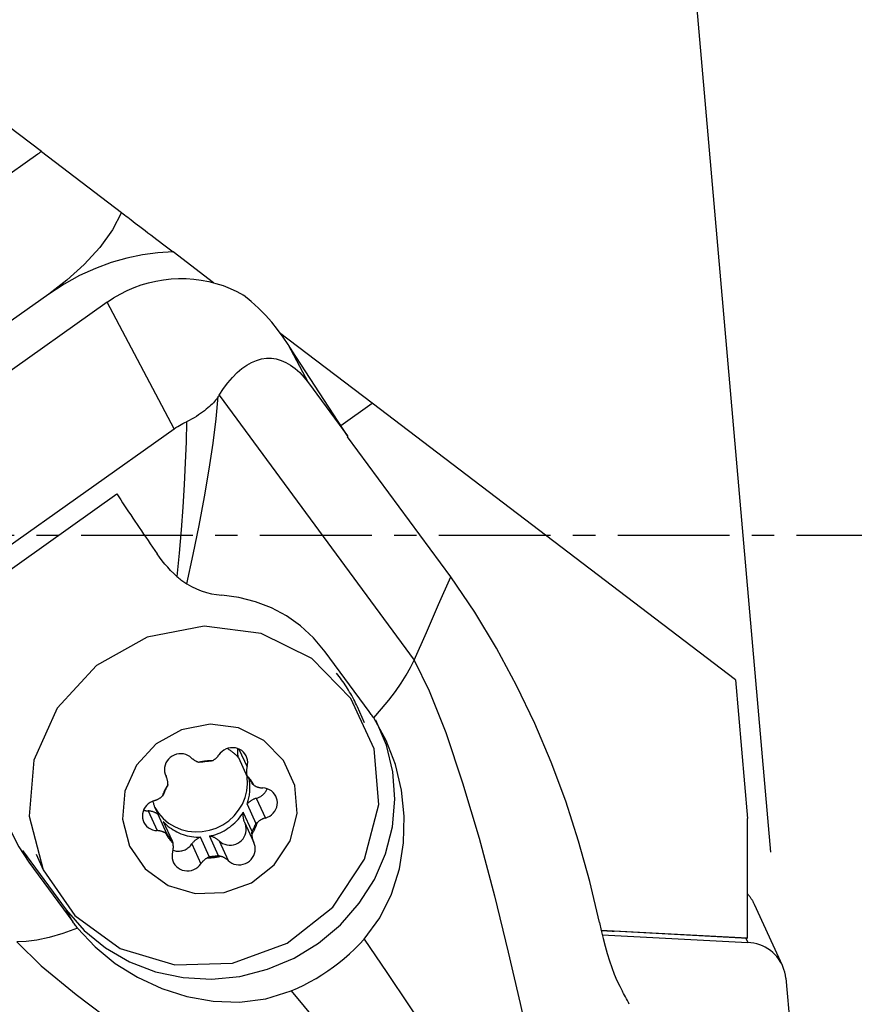
# Model space of a CAD drawing. Extents: x -58 to 178, y -61 to 56.
# Drawn here: x 117 to 141, y -13 to 15 of the extents above; entities that cross this region are included whole.
import ezdxf

# ---------------------------------------------------------------- set-up
doc = ezdxf.new("R2010")
doc.units = 0
doc.header["$MEASUREMENT"] = 0
doc.linetypes.add('CENTER', pattern=[5.059896, 3.162435, -0.632487, 0.632487, -0.632487])
doc.layers.get('0').update_dxf_attribs({"linetype": 'CONTINUOUS'})
for name, color, linetype in [('1', 4, 'CONTINUOUS'), ('2', 7, 'CONTINUOUS'), ('SK4', 2, 'CENTER')]:
    doc.layers.add(name, color=color, linetype=linetype)
doc.styles.add('SANDVIK_STYLE', font='simplex.shx', dxfattribs={"height": 3})
doc.styles.get("Standard").update_dxf_attribs({"font": 'simplex.shx'})
doc.dimstyles.new('SANDVIK_DIM', dxfattribs={"dimscale": 0, "dimtxt": 4.5, "dimasz": 4.57, "dimexe": 5, "dimexo": 0, "dimgap": 2.3, "dimtad": 1, "dimdsep": 46, "dimtxsty": 'SANDVIK_STYLE', "dimcen": 0.09, "dimclrd": 256, "dimclre": 256, "dimclrt": 256, "dimadec": 0, "dimazin": 0, "dimtfac": 1, "dimtofl": 0, "dimtmove": 2, "dimatfit": 3, "dimfxl": 1, "dimtolj": 1, "dimtzin": 0, "dimarcsym": 0})

# ---------------------------------------------------------------- blocks, each defined once
blk = doc.blocks.new('*D0')
for p, q in [((138.431197, -8.968495), (134.166739, 39.774475)), ((142, 0), (177.572962, 0))]:
    blk.add_line(p, q)
blk.add_arc((137.646555, 0), 37.926407, 0, 95)
for points in [[(134.341051, 37.782085), (137.481351, 38.409669), (137.536778, 37.575515)], [(175.572962, 0), (175.088652, 3.165563), (175.924462, 3.183048)]]:
    blk.add_solid(points)
blk.add_text("95%%d0'", height=4.5, rotation=317.5).set_placement((160.092109, 33.925375))

msp = doc.modelspace()

# ---------------------------------------------------------------- linework, layer by layer
at = {"layer": '1'}
for p, q in [((117.79453, 10.850157), (114.440706, 13.402655)), ((117.690867, 10.779731), (110.880839, 5.95254)), ((117.79453, 10.850157), (120.063317, 9.123449)), ((122.666166, 7.142496), (121.520207, 8.014652)), ((118.000434, 6.820312), (111.484893, 2.201864)), ((119.658197, 6.59201), (110.911083, 0.391744)), ((121.553337, 3.012588), (119.658197, 6.59201)), ((127.148429, 3.731176), (124.532713, 5.721921)), ((125.346104, 4.313282), (124.773699, 5.394404)), ((126.449275, 2.814657), (124.870898, 5.24516)), ((125.346104, 4.313282), (126.449275, 2.814657)), ((122.823187, 3.960498), (128.338769, -3.532255)), ((126.262012, 3.102852), (127.148429, 3.731176)), ((137.428617, -4.092776), (127.148429, 3.731176)), ((112.806223, -3.187678), (121.553337, 3.012588)), ((126.449275, 2.814657), (126.455048, 2.784123)), ((129.373061, -1.17991), (126.455048, 2.784123)), ((115.043369, -2.29773), (119.930025, 1.166106)), ((127.068302, -4.990503), (125.824679, -3.301078)), ((137.428617, -4.092776), (137.771799, -8.015365)), ((126.937851, -5.302712), (126.733014, -4.855104)), ((123.383542, -6.047866), (123.612873, -6.548997)), ((123.367584, -6.290683), (123.617361, -6.836491)), ((121.328535, -6.833786), (121.301791, -6.775344)), ((121.304785, -6.782947), (121.319796, -6.815749)), ((123.8735, -7.440774), (124.128666, -7.998361)), ((120.81028, -7.797117), (121.065447, -8.354703)), ((123.61073, -7.607908), (123.860507, -8.153716)), ((121.346482, -8.446171), (121.096705, -7.900363)), ((123.752432, -8.380363), (123.502655, -7.834555)), ((137.771799, -11.392667), (137.771799, -8.015365)), ((121.241861, -8.097552), (121.491637, -8.64336)), ((123.536076, -8.112035), (123.791242, -8.669621)), ((122.544415, -9.086609), (122.294639, -8.5408)), ((122.547868, -8.511342), (122.797645, -9.057151)), ((122.050373, -8.733072), (122.30554, -9.290658)), ((122.820516, -8.643481), (123.075682, -9.201068)), ((117.262305, -8.919417), (118.498512, -10.594833)), ((117.641625, -9.020036), (117.844772, -9.46395)), ((117.43592, -9.247329), (118.679543, -10.936754)), ((138.755977, -12.16818), (137.965583, -10.441022)), ((118.679543, -10.936754), (118.498512, -10.594833)), ((133.63038, -11.172072), (137.771799, -11.392667)), ((133.660929, -11.300026), (137.779429, -11.519401)), ((137.771799, -11.399581), (133.992778, -11.198289)), ((137.72341, -11.396989), (137.779429, -11.519401)), ((137.771799, -11.399581), (137.771799, -11.392667)), ((138.850528, -12.526801), (139.995763, -25.616897))]:
    msp.add_line(p, q, dxfattribs=at)
for points in [[(117.79453, 10.850157, 0), (117.779569, 10.840342, 0), (117.764657, 10.830449, 0), (117.749794, 10.820475, 0), (117.734982, 10.810419, 0), (117.720222, 10.800278, 0), (117.705517, 10.79005, 0), (117.690867, 10.779731, 0)], [(120.062793, 9.123524, 0), (119.803972, 8.637517, 0), (119.443645, 8.141444, 0), (119.004306, 7.660137, 0), (118.513796, 7.214779, 0), (118.000434, 6.820312, 0)], [(120.062898, 9.123768, 0), (120.103982, 9.0925, 0), (120.146381, 9.060231, 0), (120.190426, 9.02671, 0), (120.236448, 8.991684, 0), (120.284777, 8.954903, 0), (120.335732, 8.916122, 0), (120.389948, 8.87486, 0), (120.448063, 8.83063, 0), (120.510457, 8.783144, 0), (120.57762, 8.732028, 0), (120.650107, 8.67686, 0), (120.726955, 8.618373, 0), (120.807267, 8.55725, 0), (120.889942, 8.494329, 0), (120.972821, 8.431252, 0), (121.055, 8.368708, 0), (121.136199, 8.30691, 0), (121.215873, 8.246272, 0), (121.293866, 8.186914, 0), (121.37058, 8.128529, 0), (121.44599, 8.071137, 0), (121.520207, 8.014652, 0)], [(121.520207, 8.014652, 0), (121.092127, 7.989872, 0), (120.656246, 7.932169, 0), (120.214133, 7.840174, 0), (119.767862, 7.712555, 0), (119.320354, 7.548032, 0), (118.874611, 7.345333, 0), (118.433637, 7.103184, 0), (118.000434, 6.820312, 0)], [(119.658197, 6.59201, 0), (119.837757, 6.711428, 0), (120.024238, 6.82006, 0), (120.216931, 6.917494, 0), (120.415103, 7.003359, 0), (120.617999, 7.077328, 0), (120.824848, 7.139119, 0), (121.034862, 7.188497, 0), (121.247242, 7.225275, 0), (121.46118, 7.249313, 0), (121.675862, 7.260518, 0), (121.890471, 7.258849, 0), (122.10419, 7.244312, 0), (122.316207, 7.216961, 0), (122.525713, 7.176902, 0), (122.731913, 7.124286, 0), (122.934021, 7.059314, 0), (123.131268, 6.982233, 0), (123.322905, 6.893337, 0), (123.5082, 6.792963, 0)], [(124.773699, 5.394404, 0), (124.630196, 5.606048, 0), (124.475503, 5.816718, 0), (124.308879, 6.024627, 0), (124.129579, 6.227992, 0), (123.936862, 6.425026, 0), (123.729983, 6.613945, 0), (123.5082, 6.792963, 0)], [(124.870898, 5.24516, 0), (124.865842, 5.252944, 0), (124.86078, 5.260736, 0), (124.855711, 5.268536, 0), (124.850635, 5.276344, 0), (124.845552, 5.28416, 0), (124.840463, 5.291983, 0), (124.835367, 5.299815, 0), (124.830264, 5.307655, 0), (124.825155, 5.315502, 0), (124.820039, 5.323357, 0), (124.814916, 5.33122, 0), (124.809787, 5.339091, 0), (124.804651, 5.34697, 0), (124.799509, 5.354856, 0), (124.79436, 5.362751, 0), (124.789205, 5.370652, 0), (124.784043, 5.378562, 0), (124.778874, 5.386479, 0), (124.773699, 5.394404, 0)], [(122.823187, 3.960498, 0), (122.944976, 4.14533, 0), (123.070608, 4.31355, 0), (123.19965, 4.464577, 0), (123.331655, 4.597887, 0), (123.466166, 4.71302, 0), (123.602717, 4.809576, 0), (123.740836, 4.887222, 0), (123.880045, 4.945689, 0), (124.019862, 4.984774, 0), (124.159802, 5.004342, 0), (124.299383, 5.004325, 0), (124.438119, 4.984724, 0), (124.575532, 4.945607, 0), (124.711146, 4.887108, 0), (124.844491, 4.80943, 0), (124.975106, 4.712842, 0), (125.102538, 4.597678, 0), (125.226347, 4.464338, 0), (125.346104, 4.313282, 0)], [(122.796875, 3.918954, 0), (122.774377, 3.885636, 0), (122.749532, 3.851794, 0), (122.722277, 3.817428, 0), (122.692548, 3.782535, 0), (122.660281, 3.747116, 0), (122.625412, 3.711168, 0), (122.587877, 3.67469, 0), (122.547612, 3.637681, 0), (122.504554, 3.60014, 0), (122.457862, 3.561413, 0), (122.40802, 3.521993, 0), (122.355089, 3.482014, 0), (122.299175, 3.44164, 0), (122.239982, 3.400797, 0), (122.177622, 3.359859, 0), (122.112435, 3.319379, 0), (122.044032, 3.279589, 0), (121.97333, 3.241897, 0), (121.901207, 3.20794, 0)], [(121.905042, -1.376342, 0), (122.08859, -0.549222, 0), (122.258087, 0.27542, 0), (122.410737, 1.084942, 0), (122.543739, 1.8667, 0), (122.654295, 2.608051, 0), (122.739607, 3.29635, 0), (122.796875, 3.918954, 0)], [(122.823187, 3.960498, 0), (122.819516, 3.954599, 0), (122.815814, 3.948687, 0), (122.812083, 3.942763, 0), (122.808322, 3.936826, 0), (122.804534, 3.930879, 0), (122.800718, 3.924922, 0), (122.796875, 3.918954, 0)], [(121.553337, 3.012588, 0), (121.601399, 3.045559, 0), (121.650025, 3.076768, 0), (121.699203, 3.106261, 0), (121.748922, 3.134081, 0), (121.79917, 3.160271, 0), (121.849936, 3.184876, 0), (121.901207, 3.20794, 0)], [(121.901207, 3.20794, 0), (121.887391, 2.641608, 0), (121.864271, 2.048022, 0), (121.832323, 1.431814, 0), (121.792025, 0.797618, 0), (121.743853, 0.150066, 0), (121.688285, -0.506209, 0), (121.625798, -1.166575, 0)], [(119.930025, 1.166106, 0), (119.983197, 1.084482, 0), (120.037265, 1.001805, 0), (120.092204, 0.918113, 0), (120.147989, 0.833445, 0), (120.204594, 0.747838, 0), (120.261994, 0.661332, 0), (120.320163, 0.573967, 0), (120.379074, 0.485781, 0), (120.4387, 0.396816, 0), (120.499014, 0.307111, 0), (120.559989, 0.216708, 0), (120.621597, 0.125647, 0), (120.683809, 0.033971, 0), (120.746599, -0.05828, 0), (120.809936, -0.151063, 0), (120.873792, -0.244336, 0), (120.938139, -0.338056, 0), (121.002946, -0.432181, 0), (121.068184, -0.526668, 0)], [(121.625798, -1.166575, 0), (121.536393, -1.082915, 0), (121.450244, -0.996277, 0), (121.367347, -0.906896, 0), (121.287696, -0.815009, 0), (121.211289, -0.720851, 0), (121.138119, -0.624659, 0), (121.068184, -0.526668, 0)], [(121.625798, -1.166575, 0), (121.652297, -1.190084, 0), (121.679273, -1.213235, 0), (121.706656, -1.235943, 0), (121.734375, -1.258124, 0), (121.762361, -1.279694, 0), (121.790543, -1.30057, 0), (121.818851, -1.320667, 0), (121.847475, -1.340079, 0), (121.876278, -1.358691, 0), (121.905042, -1.376342, 0)], [(121.905042, -1.376342, 0), (122.039433, -1.450866, 0), (122.177191, -1.516078, 0), (122.317785, -1.571819, 0), (122.460687, -1.617932, 0), (122.605364, -1.654257, 0), (122.751287, -1.680638, 0), (122.897926, -1.696916, 0)], [(128.338769, -3.532255, 0), (128.683533, -2.74814, 0), (129.028297, -1.964025, 0), (129.373061, -1.17991, 0)], [(133.578182, -10.952675, 0), (133.30779, -9.793292, 0), (132.990532, -8.650723, 0), (132.625565, -7.525271, 0), (132.212041, -6.417238, 0), (131.749223, -5.326327, 0), (131.236286, -4.251448, 0), (130.670929, -3.197953, 0), (130.050679, -2.172041, 0), (129.373061, -1.17991, 0)], [(125.824679, -3.301078, 0), (125.494322, -2.90667, 0), (125.127555, -2.567566, 0), (124.728675, -2.283633, 0), (124.301977, -2.054735, 0), (123.851756, -1.880739, 0), (123.382307, -1.761511, 0), (122.897926, -1.696916, 0)], [(117.844772, -9.46395, 0), (118.735761, -10.759885, 0), (120.022885, -11.689918, 0), (121.566666, -12.153266, 0), (123.199809, -12.099717, 0), (124.745339, -11.535074, 0), (126.035774, -10.520526, 0), (126.931275, -9.166013, 0), (127.3348, -7.61832, 0), (127.202622, -6.045162, 0), (126.549063, -4.617015, 0), (125.444948, -3.488642, 0), (124.009924, -2.782318, 0), (122.399498, -2.574586, 0), (120.788185, -2.887956, 0), (119.350595, -3.688469, 0), (118.242515, -4.889378, 0), (117.584021, -6.360546, 0), (117.446471, -7.942548, 0), (117.844772, -9.46395, 0)], [(127.193772, -5.16977, 0), (127.417446, -4.913494, 0), (127.622405, -4.662779, 0), (127.807858, -4.418757, 0), (127.973013, -4.182561, 0), (128.117078, -3.955323, 0), (128.23926, -3.738177, 0), (128.338769, -3.532255, 0)], [(128.338769, -3.532255, 0), (128.766553, -4.396704, 0), (129.231567, -5.580649, 0), (129.710095, -6.999048, 0), (130.178159, -8.566343, 0), (130.612658, -10.195212, 0), (131.000624, -11.789646, 0), (131.33439, -13.249072, 0), (131.608162, -14.476048, 0), (131.848873, -15.43561, 0), (132.110476, -16.148956, 0)], [(126.733014, -4.855104, 0), (126.708023, -4.80142, 0), (126.682336, -4.748064, 0), (126.655956, -4.695046, 0), (126.628887, -4.642372, 0), (126.601134, -4.590052, 0), (126.572702, -4.538093, 0), (126.543593, -4.486504, 0), (126.513813, -4.435292, 0), (126.483367, -4.384465, 0), (126.452259, -4.334031, 0), (126.420493, -4.283998, 0), (126.388076, -4.234373, 0), (126.355011, -4.185164, 0), (126.321304, -4.13638, 0), (126.28696, -4.088026, 0), (126.251984, -4.040111, 0), (126.216382, -3.992642, 0), (126.18016, -3.945626, 0), (126.143322, -3.899071, 0)], [(127.193772, -5.16977, 0), (127.176348, -5.14377, 0), (127.158758, -5.117899, 0), (127.141002, -5.092157, 0), (127.123079, -5.066546, 0), (127.104989, -5.041067, 0), (127.08673, -5.015718, 0), (127.068302, -4.990503, 0)], [(118.498512, -10.594833, 0), (119.007824, -11.177388, 0), (119.608828, -11.671472, 0), (120.286569, -12.06479, 0), (121.024184, -12.347556, 0), (121.803319, -12.512734, 0), (122.604588, -12.556215, 0), (123.408055, -12.476915, 0), (124.193727, -12.276809, 0), (124.942055, -11.960876, 0), (125.63442, -11.536976, 0), (126.253595, -11.015657, 0), (126.784172, -10.409891, 0), (127.212951, -9.734749, 0), (127.529263, -9.007031, 0), (127.725236, -8.244843, 0), (127.795996, -7.467151, 0), (127.739781, -6.693304, 0), (127.55799, -5.942558, 0), (127.255146, -5.233592, 0)], [(126.921039, -11.42521, 0), (127.363726, -10.825088, 0), (127.695287, -10.156309, 0), (127.919207, -9.439979, 0), (128.038971, -8.697206, 0), (128.058557, -7.948376, 0), (127.983206, -7.20757, 0), (127.813794, -6.488267, 0), (127.550568, -5.804367, 0), (127.193772, -5.16977, 0)], [(120.286619, -8.792013, 0), (120.732114, -9.439981, 0), (121.375676, -9.904997, 0), (122.147566, -10.136671, 0), (122.964138, -10.109896, 0), (123.736903, -9.827575, 0), (124.38212, -9.320301, 0), (124.829871, -8.643045, 0), (125.031633, -7.869198, 0), (124.965544, -7.082619, 0), (124.638765, -6.368546, 0), (124.086707, -5.804359, 0), (123.369195, -5.451197, 0), (122.563982, -5.347331, 0), (121.758325, -5.504016, 0), (121.039531, -5.904273, 0), (120.48549, -6.504727, 0), (120.156243, -7.240311, 0), (120.087469, -8.031312, 0), (120.286619, -8.792013, 0)], [(116.722153, -6.074524, 0), (116.647886, -6.534994, 0), (116.630789, -6.997352, 0), (116.671806, -7.459023, 0), (116.771882, -7.917431, 0), (116.931963, -8.370002, 0), (117.152994, -8.81416, 0), (117.43592, -9.247329, 0)], [(123.612873, -6.548997, 0), (123.626771, -6.48547, 0), (123.630851, -6.42098, 0), (123.625022, -6.356957, 0), (123.609414, -6.294823, 0), (123.584373, -6.235956, 0), (123.550455, -6.181662, 0), (123.508412, -6.133148, 0), (123.459178, -6.091488, 0), (123.403845, -6.057609, 0), (123.343642, -6.032262, 0), (123.279905, -6.016009, 0), (123.214047, -6.009212, 0), (123.147532, -6.012021, 0), (123.081834, -6.024373, 0), (123.018412, -6.045995, 0), (122.958674, -6.076407, 0), (122.903946, -6.114933, 0), (122.855442, -6.160719, 0), (122.814238, -6.212749, 0)], [(123.367584, -6.290683, 0), (123.353167, -6.274839, 0), (123.338482, -6.25923, 0), (123.323533, -6.243859, 0), (123.308324, -6.228731, 0), (123.29286, -6.213849, 0), (123.277144, -6.199216, 0), (123.26118, -6.184838, 0), (123.244971, -6.170716, 0), (123.228523, -6.156856, 0), (123.21184, -6.14326, 0), (123.194925, -6.129933, 0), (123.177783, -6.116876, 0), (123.160419, -6.104095, 0), (123.142836, -6.091591, 0), (123.12504, -6.079368, 0), (123.107034, -6.06743, 0), (123.088824, -6.055779, 0), (123.070414, -6.044418, 0), (123.051808, -6.033351, 0)], [(123.347162, -6.033464, 0), (123.344596, -6.04711, 0), (123.342433, -6.060808, 0), (123.340673, -6.074547, 0), (123.339318, -6.088314, 0), (123.338369, -6.1021, 0), (123.337828, -6.115893, 0), (123.337694, -6.129681, 0), (123.337968, -6.143453, 0), (123.338649, -6.157198, 0), (123.339737, -6.170904, 0), (123.341232, -6.18456, 0), (123.343131, -6.198156, 0), (123.345433, -6.211679, 0), (123.348136, -6.225118, 0), (123.351239, -6.238464, 0), (123.354738, -6.251703, 0), (123.358631, -6.264827, 0), (123.362914, -6.277824, 0), (123.367584, -6.290683, 0)], [(122.044096, -6.302339, 0), (121.99471, -6.260848, 0), (121.939252, -6.227155, 0), (121.878953, -6.20201, 0), (121.815151, -6.185969, 0), (121.749263, -6.17939, 0), (121.682749, -6.182418, 0), (121.617087, -6.194985, 0), (121.553734, -6.216814, 0), (121.494096, -6.247419, 0), (121.439497, -6.286121, 0), (121.391147, -6.332061, 0), (121.350121, -6.38422, 0), (121.317329, -6.44144, 0), (121.293499, -6.502452, 0), (121.279159, -6.5659, 0), (121.274628, -6.630377, 0), (121.280006, -6.694453, 0), (121.295174, -6.756704, 0), (121.319796, -6.815749, 0)], [(122.044096, -6.302339, 0), (122.053492, -6.311302, 0), (122.063144, -6.320007, 0), (122.073045, -6.328446, 0), (122.083188, -6.336615, 0), (122.093564, -6.344507, 0), (122.104166, -6.352115, 0), (122.114988, -6.359436, 0), (122.126019, -6.366462, 0), (122.137254, -6.37319, 0), (122.148683, -6.379614, 0), (122.160298, -6.385729, 0), (122.17209, -6.391532, 0), (122.184052, -6.397017, 0), (122.196174, -6.402181, 0), (122.208447, -6.40702, 0), (122.220862, -6.41153, 0), (122.23341, -6.415709, 0), (122.246083, -6.419552, 0), (122.25887, -6.423058, 0)], [(122.624702, -6.380501, 0), (122.605339, -6.380435, 0), (122.585967, -6.380626, 0), (122.566591, -6.381074, 0), (122.547214, -6.38178, 0), (122.527839, -6.382744, 0), (122.50847, -6.383964, 0), (122.48911, -6.385442, 0), (122.469764, -6.387175, 0), (122.450435, -6.389166, 0), (122.431126, -6.391412, 0), (122.411842, -6.393914, 0), (122.392585, -6.39667, 0), (122.37336, -6.399681, 0), (122.35417, -6.402947, 0), (122.335018, -6.406465, 0), (122.315909, -6.410236, 0), (122.296846, -6.414259, 0), (122.277831, -6.418533, 0), (122.25887, -6.423058, 0)], [(122.564583, -6.393243, 0), (122.551189, -6.393672, 0), (122.537795, -6.394226, 0), (122.524403, -6.394905, 0), (122.511014, -6.395709, 0), (122.497628, -6.396639, 0), (122.484248, -6.397693, 0), (122.470875, -6.398872, 0), (122.457509, -6.400175, 0), (122.444152, -6.401603, 0), (122.430806, -6.403156, 0), (122.417471, -6.404833, 0), (122.404149, -6.406634, 0), (122.39084, -6.408559, 0), (122.377547, -6.410608, 0), (122.364271, -6.41278, 0), (122.351012, -6.415076, 0), (122.337772, -6.417495, 0), (122.324552, -6.420036, 0), (122.311354, -6.422701, 0)], [(122.624702, -6.380501, 0), (122.619027, -6.381808, 0), (122.613276, -6.38311, 0), (122.607474, -6.3844, 0), (122.60159, -6.385685, 0), (122.595624, -6.386963, 0), (122.589577, -6.388236, 0), (122.583449, -6.3895, 0), (122.57724, -6.390757, 0), (122.570951, -6.392005, 0), (122.564583, -6.393243, 0)], [(122.624702, -6.380501, 0), (122.636624, -6.374121, 0), (122.648375, -6.367436, 0), (122.659947, -6.360452, 0), (122.671331, -6.353173, 0), (122.682519, -6.345605, 0), (122.693502, -6.337753, 0), (122.704272, -6.329623, 0), (122.714822, -6.321222, 0), (122.725143, -6.312554, 0), (122.735229, -6.303628, 0), (122.745072, -6.294448, 0), (122.754665, -6.285022, 0), (122.764, -6.275357, 0), (122.773071, -6.26546, 0), (122.781871, -6.255338, 0), (122.790394, -6.244998, 0), (122.798634, -6.234448, 0), (122.806583, -6.223696, 0), (122.814238, -6.212749, 0)], [(122.311354, -6.422701, 0), (122.305638, -6.422866, 0), (122.300028, -6.423, 0), (122.294528, -6.423104, 0), (122.289149, -6.423178, 0), (122.283867, -6.423225, 0), (122.278681, -6.423243, 0), (122.273589, -6.423235, 0), (122.268591, -6.423201, 0), (122.263685, -6.423142, 0), (122.25887, -6.423058, 0)], [(123.612873, -6.548997, 0), (123.609274, -6.561651, 0), (123.606026, -6.574382, 0), (123.603131, -6.587183, 0), (123.600592, -6.600042, 0), (123.59841, -6.61295, 0), (123.596587, -6.625899, 0), (123.595124, -6.638879, 0), (123.594023, -6.65188, 0), (123.593284, -6.664892, 0), (123.592907, -6.677907, 0), (123.592893, -6.690914, 0), (123.593243, -6.703905, 0), (123.593955, -6.716869, 0), (123.595029, -6.729797, 0), (123.596465, -6.742679, 0), (123.598261, -6.755508, 0), (123.600416, -6.768271, 0), (123.602929, -6.780962, 0), (123.605797, -6.793569, 0)], [(120.999905, -7.700838, 0), (121.105958, -7.866037, 0), (121.236377, -8.013528, 0), (121.388349, -8.140131, 0), (121.558599, -8.243117, 0), (121.743457, -8.320266, 0), (121.938938, -8.369915, 0), (122.140828, -8.390993, 0), (122.344775, -8.383047, 0), (122.546383, -8.346247, 0), (122.741306, -8.281387, 0), (122.925342, -8.189866, 0), (123.094525, -8.073655, 0), (123.245206, -7.93526, 0), (123.374139, -7.777664, 0), (123.478544, -7.604264, 0), (123.55617, -7.418799, 0), (123.605344, -7.225265, 0), (123.625006, -7.027836, 0), (123.614732, -6.830766, 0)], [(121.369093, -7.053764, 0), (121.36972, -7.04075, 0), (121.369984, -7.027736, 0), (121.369885, -7.014733, 0), (121.369422, -7.00175, 0), (121.368598, -6.988796, 0), (121.367411, -6.975881, 0), (121.365863, -6.963014, 0), (121.363955, -6.950205, 0), (121.361689, -6.937463, 0), (121.359066, -6.924797, 0), (121.356087, -6.912217, 0), (121.352756, -6.899732, 0), (121.349075, -6.887351, 0), (121.345046, -6.875083, 0), (121.340672, -6.862937, 0), (121.335956, -6.850922, 0), (121.330903, -6.839046, 0), (121.325515, -6.827319, 0), (121.319796, -6.815749, 0)], [(123.617361, -6.836491, 0), (123.615729, -6.831875, 0), (123.614213, -6.827333, 0), (123.612809, -6.82287, 0), (123.611512, -6.818481, 0), (123.610319, -6.81416, 0), (123.609226, -6.809908, 0), (123.60823, -6.805724, 0), (123.607329, -6.801606, 0), (123.606519, -6.797555, 0), (123.605797, -6.793569, 0)], [(123.815497, -7.078441, 0), (123.80647, -7.062133, 0), (123.797209, -7.045954, 0), (123.787715, -7.029907, 0), (123.777991, -7.013996, 0), (123.768038, -6.998224, 0), (123.757858, -6.982593, 0), (123.747453, -6.967107, 0), (123.736825, -6.951768, 0), (123.725976, -6.93658, 0), (123.714908, -6.921544, 0), (123.703623, -6.906664, 0), (123.692124, -6.891943, 0), (123.680411, -6.877384, 0), (123.668488, -6.862989, 0), (123.656357, -6.84876, 0), (123.64402, -6.834702, 0), (123.63148, -6.820815, 0), (123.618738, -6.807104, 0), (123.605797, -6.793569, 0)], [(123.61073, -7.607908, 0), (123.623485, -7.571799, 0), (123.635204, -7.535393, 0), (123.645877, -7.498719, 0), (123.655495, -7.461805, 0), (123.664051, -7.424681, 0), (123.671538, -7.387375, 0), (123.677951, -7.349918, 0), (123.683284, -7.312338, 0), (123.687533, -7.274665, 0), (123.690695, -7.236929, 0), (123.692767, -7.199159, 0), (123.693748, -7.161385, 0), (123.693637, -7.123637, 0), (123.692434, -7.085944, 0), (123.69014, -7.048337, 0), (123.686756, -7.010844, 0), (123.682286, -6.973495, 0), (123.676733, -6.936319, 0), (123.670101, -6.899347, 0)], [(123.762516, -7.03368, 0), (123.755847, -7.022651, 0), (123.749067, -7.011689, 0), (123.742175, -7.000794, 0), (123.735174, -6.989968, 0), (123.728062, -6.979212, 0), (123.720841, -6.968526, 0), (123.713512, -6.957912, 0), (123.706075, -6.947371, 0), (123.698531, -6.936903, 0), (123.69088, -6.92651, 0), (123.683124, -6.916193, 0), (123.675263, -6.905953, 0), (123.667298, -6.895789, 0), (123.659229, -6.885705, 0), (123.651058, -6.8757, 0), (123.642785, -6.865775, 0), (123.63441, -6.855931, 0), (123.625935, -6.84617, 0), (123.617361, -6.836491, 0)], [(121.369093, -7.053764, 0), (121.358758, -7.070006, 0), (121.348648, -7.086376, 0), (121.338765, -7.102871, 0), (121.329112, -7.119488, 0), (121.319689, -7.136223, 0), (121.3105, -7.153074, 0), (121.301546, -7.170038, 0), (121.292828, -7.187111, 0), (121.284347, -7.20429, 0), (121.276107, -7.221571, 0), (121.268107, -7.238953, 0), (121.26035, -7.25643, 0), (121.252838, -7.274001, 0), (121.24557, -7.291661, 0), (121.23855, -7.309408, 0), (121.231778, -7.327238, 0), (121.225255, -7.345147, 0), (121.218983, -7.363133, 0), (121.212962, -7.381192, 0)], [(121.356566, -7.099488, 0), (121.349841, -7.110946, 0), (121.343228, -7.122463, 0), (121.336727, -7.134037, 0), (121.330339, -7.145667, 0), (121.324066, -7.157353, 0), (121.317906, -7.169093, 0), (121.311862, -7.180886, 0), (121.305933, -7.19273, 0), (121.300121, -7.204626, 0), (121.294425, -7.216571, 0), (121.288846, -7.228566, 0), (121.283384, -7.240607, 0), (121.278041, -7.252695, 0), (121.272817, -7.264829, 0), (121.267712, -7.277006, 0), (121.262726, -7.289227, 0), (121.257861, -7.301489, 0), (121.253116, -7.313792, 0), (121.248492, -7.326135, 0)], [(121.369093, -7.053764, 0), (121.368129, -7.057957, 0), (121.367105, -7.062232, 0), (121.366019, -7.066589, 0), (121.364872, -7.071024, 0), (121.363661, -7.075539, 0), (121.362383, -7.080145, 0), (121.361037, -7.084841, 0), (121.359619, -7.08963, 0), (121.35813, -7.094512, 0), (121.356566, -7.099488, 0)], [(123.815497, -7.078441, 0), (123.810217, -7.074273, 0), (123.804927, -7.070037, 0), (123.79963, -7.065735, 0), (123.794329, -7.061365, 0), (123.789025, -7.056927, 0), (123.78372, -7.05242, 0), (123.778418, -7.047846, 0), (123.773117, -7.0432, 0), (123.767813, -7.038476, 0), (123.762516, -7.03368, 0)], [(123.815497, -7.078441, 0), (123.826793, -7.085075, 0), (123.838281, -7.091403, 0), (123.849952, -7.097422, 0), (123.861798, -7.103126, 0), (123.87381, -7.108512, 0), (123.885979, -7.113575, 0), (123.898298, -7.118312, 0), (123.910755, -7.12272, 0), (123.923343, -7.126795, 0), (123.936053, -7.130534, 0), (123.948874, -7.133934, 0), (123.961797, -7.136994, 0), (123.974814, -7.13971, 0), (123.987914, -7.14208, 0), (124.001088, -7.144104, 0), (124.014327, -7.14578, 0), (124.02762, -7.147105, 0), (124.040958, -7.14808, 0), (124.054331, -7.148704, 0)], [(123.8735, -7.440774, 0), (123.895024, -7.434406, 0), (123.916231, -7.427014, 0), (123.937069, -7.418617, 0), (123.957485, -7.409236, 0), (123.977429, -7.398895, 0), (123.99685, -7.387618, 0), (124.015701, -7.375435, 0), (124.033935, -7.362376, 0), (124.051506, -7.348472, 0), (124.06837, -7.33376, 0), (124.084485, -7.318275, 0), (124.099811, -7.302056, 0), (124.114309, -7.285144, 0), (124.127945, -7.26758, 0), (124.140683, -7.249409, 0), (124.152492, -7.230676, 0), (124.163343, -7.211427, 0), (124.173208, -7.191711, 0), (124.182062, -7.171577, 0)], [(124.128666, -7.998361, 0), (124.19195, -7.976326, 0), (124.251488, -7.945528, 0), (124.305958, -7.906651, 0), (124.354152, -7.860557, 0), (124.394999, -7.808269, 0), (124.427595, -7.750948, 0), (124.451214, -7.689866, 0), (124.465333, -7.626378, 0), (124.469638, -7.561894, 0), (124.464035, -7.497845, 0), (124.448646, -7.435652, 0), (124.423815, -7.376695, 0), (124.390091, -7.322284, 0), (124.348224, -7.273625, 0), (124.299142, -7.231798, 0), (124.243936, -7.197733, 0), (124.183829, -7.172184, 0), (124.120156, -7.155719, 0), (124.054331, -7.148704, 0)], [(120.991112, -7.505046, 0), (120.927828, -7.527081, 0), (120.86829, -7.557879, 0), (120.81382, -7.596756, 0), (120.765626, -7.64285, 0), (120.724779, -7.695138, 0), (120.692183, -7.752459, 0), (120.668564, -7.813541, 0), (120.654445, -7.877029, 0), (120.65014, -7.941513, 0), (120.655743, -8.005562, 0), (120.671131, -8.067755, 0), (120.695963, -8.126712, 0), (120.729687, -8.181123, 0), (120.771554, -8.229782, 0), (120.820636, -8.271609, 0), (120.875842, -8.305674, 0), (120.935949, -8.331223, 0), (120.999622, -8.347688, 0), (121.065447, -8.354703, 0)], [(120.991112, -7.505046, 0), (121.004107, -7.501355, 0), (121.017007, -7.497328, 0), (121.029803, -7.492967, 0), (121.042485, -7.488277, 0), (121.055043, -7.48326, 0), (121.067468, -7.477919, 0), (121.079752, -7.47226, 0), (121.091886, -7.466286, 0), (121.103859, -7.460001, 0), (121.115665, -7.45341, 0), (121.127293, -7.446518, 0), (121.138737, -7.43933, 0), (121.149986, -7.431852, 0), (121.161033, -7.424088, 0), (121.171871, -7.416044, 0), (121.18249, -7.407726, 0), (121.192883, -7.399141, 0), (121.203043, -7.390294, 0), (121.212962, -7.381192, 0)], [(121.248492, -7.326135, 0), (121.244906, -7.331957, 0), (121.241324, -7.337709, 0), (121.237747, -7.34339, 0), (121.234179, -7.349, 0), (121.230619, -7.354538, 0), (121.227069, -7.360005, 0), (121.223527, -7.365404, 0), (121.219995, -7.370735, 0), (121.216473, -7.375997, 0), (121.212962, -7.381192, 0)], [(123.8735, -7.440774, 0), (123.857483, -7.445376, 0), (123.841615, -7.450488, 0), (123.825912, -7.456105, 0), (123.810393, -7.46222, 0), (123.795075, -7.468827, 0), (123.779975, -7.475919, 0), (123.765109, -7.483487, 0), (123.750494, -7.491523, 0), (123.736147, -7.500019, 0), (123.722084, -7.508964, 0), (123.708319, -7.518349, 0), (123.694869, -7.528163, 0), (123.681748, -7.538395, 0), (123.668971, -7.549035, 0), (123.656552, -7.56007, 0), (123.644506, -7.571487, 0), (123.632844, -7.583275, 0), (123.621582, -7.59542, 0), (123.61073, -7.607908, 0)], [(120.682551, -7.774233, 0), (120.689027, -7.776345, 0), (120.695538, -7.778358, 0), (120.702085, -7.780272, 0), (120.708665, -7.782086, 0), (120.715276, -7.783801, 0), (120.721918, -7.785415, 0), (120.728589, -7.786928, 0), (120.735286, -7.78834, 0), (120.742009, -7.789651, 0), (120.748756, -7.79086, 0), (120.755525, -7.791966, 0), (120.762315, -7.792971, 0), (120.769123, -7.793872, 0), (120.775949, -7.794671, 0), (120.78279, -7.795367, 0), (120.789646, -7.795959, 0), (120.796514, -7.796449, 0), (120.803393, -7.796835, 0), (120.81028, -7.797117, 0)], [(121.096705, -7.900363, 0), (121.083909, -7.890625, 0), (121.07077, -7.881319, 0), (121.057302, -7.872455, 0), (121.04352, -7.864042, 0), (121.02944, -7.85609, 0), (121.015078, -7.848607, 0), (121.000449, -7.841603, 0), (120.98557, -7.835084, 0), (120.970457, -7.829059, 0), (120.955127, -7.823533, 0), (120.939598, -7.818513, 0), (120.923886, -7.814005, 0), (120.908008, -7.810013, 0), (120.891984, -7.806542, 0), (120.87583, -7.803596, 0), (120.859565, -7.801178, 0), (120.843206, -7.799291, 0), (120.826771, -7.797937, 0), (120.81028, -7.797117, 0)], [(120.945749, -7.519789, 0), (120.950587, -7.540913, 0), (120.95578, -7.561945, 0), (120.961327, -7.582882, 0), (120.967226, -7.603716, 0), (120.973475, -7.624443, 0), (120.980074, -7.645057, 0), (120.987019, -7.665553, 0), (120.994311, -7.685926, 0), (121.001945, -7.706169, 0), (121.009922, -7.726278, 0), (121.018238, -7.746248, 0), (121.026891, -7.766073, 0), (121.035879, -7.785748, 0), (121.0452, -7.805268, 0), (121.054851, -7.824627, 0), (121.06483, -7.843822, 0), (121.075134, -7.862846, 0), (121.08576, -7.881694, 0), (121.096705, -7.900363, 0)], [(122.547868, -8.511342, 0), (122.609788, -8.49713, 0), (122.671077, -8.480223, 0), (122.731608, -8.460658, 0), (122.791257, -8.438474, 0), (122.849901, -8.413718, 0), (122.907417, -8.38644, 0), (122.963686, -8.356696, 0), (123.018594, -8.32455, 0), (123.072026, -8.290066, 0), (123.123871, -8.253316, 0), (123.174023, -8.214376, 0), (123.222377, -8.173327, 0), (123.268834, -8.130254, 0), (123.313298, -8.085245, 0), (123.355677, -8.038394, 0), (123.395883, -7.989797, 0), (123.433832, -7.939555, 0), (123.469448, -7.887772, 0), (123.502655, -7.834555, 0)], [(123.502655, -7.834555, 0), (123.500122, -7.84942, 0), (123.498064, -7.864337, 0), (123.496485, -7.879294, 0), (123.495386, -7.894274, 0), (123.494767, -7.909264, 0), (123.494629, -7.924248, 0), (123.494973, -7.939213, 0), (123.495799, -7.954144, 0), (123.497104, -7.969026, 0), (123.498889, -7.983845, 0), (123.501151, -7.998586, 0), (123.503889, -8.013236, 0), (123.507098, -8.027779, 0), (123.510778, -8.042202, 0), (123.514923, -8.056491, 0), (123.51953, -8.070632, 0), (123.524594, -8.084612, 0), (123.53011, -8.098416, 0), (123.536074, -8.112031, 0)], [(124.128666, -7.998361, 0), (124.115671, -8.002052, 0), (124.10277, -8.006079, 0), (124.089975, -8.01044, 0), (124.077293, -8.01513, 0), (124.064735, -8.020147, 0), (124.05231, -8.025488, 0), (124.040026, -8.031147, 0), (124.027892, -8.037121, 0), (124.015919, -8.043406, 0), (124.004113, -8.049997, 0), (123.992484, -8.056888, 0), (123.981041, -8.064076, 0), (123.969792, -8.071555, 0), (123.958745, -8.079319, 0), (123.947907, -8.087363, 0), (123.937288, -8.095681, 0), (123.926895, -8.104266, 0), (123.916735, -8.113113, 0), (123.906815, -8.122215, 0)], [(121.241861, -8.097552, 0), (121.283617, -8.142048, 0), (121.327484, -8.184585, 0), (121.373372, -8.225074, 0), (121.421186, -8.263432, 0), (121.470826, -8.299579, 0), (121.52219, -8.33344, 0), (121.575172, -8.364946, 0), (121.629662, -8.394031, 0), (121.685548, -8.420635, 0), (121.742714, -8.444704, 0), (121.801043, -8.466187, 0), (121.860412, -8.48504, 0), (121.9207, -8.501224, 0), (121.981782, -8.514705, 0), (122.043532, -8.525457, 0), (122.105821, -8.533455, 0), (122.168522, -8.538685, 0), (122.231505, -8.541135, 0), (122.294639, -8.5408, 0)], [(122.820516, -8.643481, 0), (122.867991, -8.683595, 0), (122.921144, -8.716494, 0), (122.97888, -8.7415, 0), (123.040009, -8.758098, 0), (123.10327, -8.765947, 0), (123.167361, -8.764884, 0), (123.23096, -8.754931, 0), (123.292756, -8.736293, 0), (123.351475, -8.709354, 0), (123.405908, -8.67467, 0), (123.454932, -8.632956, 0), (123.497538, -8.585071, 0), (123.532846, -8.532002, 0), (123.560129, -8.474844, 0), (123.578825, -8.414773, 0), (123.588549, -8.353028, 0), (123.5891, -8.290882, 0), (123.580466, -8.229616, 0), (123.562826, -8.170492, 0)], [(123.750684, -8.449643, 0), (123.76102, -8.433401, 0), (123.77113, -8.417031, 0), (123.781013, -8.400536, 0), (123.790666, -8.383919, 0), (123.800088, -8.367184, 0), (123.809278, -8.350333, 0), (123.818232, -8.333369, 0), (123.82695, -8.316296, 0), (123.83543, -8.299117, 0), (123.843671, -8.281836, 0), (123.851671, -8.264454, 0), (123.859427, -8.246977, 0), (123.86694, -8.229406, 0), (123.874208, -8.211746, 0), (123.881228, -8.193999, 0), (123.888, -8.176169, 0), (123.894523, -8.15826, 0), (123.900795, -8.140274, 0), (123.906815, -8.122215, 0)], [(123.752432, -8.380363, 0), (123.759158, -8.368905, 0), (123.765771, -8.357389, 0), (123.772272, -8.345815, 0), (123.778659, -8.334184, 0), (123.784933, -8.322499, 0), (123.791092, -8.310759, 0), (123.797136, -8.298966, 0), (123.803065, -8.287121, 0), (123.808878, -8.275226, 0), (123.814574, -8.26328, 0), (123.820153, -8.251286, 0), (123.825614, -8.239244, 0), (123.830957, -8.227156, 0), (123.836181, -8.215023, 0), (123.841287, -8.202845, 0), (123.846272, -8.190625, 0), (123.851138, -8.178362, 0), (123.855883, -8.166059, 0), (123.860507, -8.153716, 0)], [(123.860507, -8.153716, 0), (123.865051, -8.149989, 0), (123.869622, -8.146399, 0), (123.874217, -8.142943, 0), (123.878831, -8.139618, 0), (123.883462, -8.136421, 0), (123.888108, -8.133348, 0), (123.892768, -8.130393, 0), (123.897442, -8.127555, 0), (123.902125, -8.12483, 0), (123.906815, -8.122215, 0)], [(121.304281, -8.424966, 0), (121.292985, -8.418332, 0), (121.281497, -8.412004, 0), (121.269826, -8.405985, 0), (121.25798, -8.400281, 0), (121.245968, -8.394895, 0), (121.233798, -8.389832, 0), (121.22148, -8.385094, 0), (121.209023, -8.380687, 0), (121.196435, -8.376612, 0), (121.183725, -8.372873, 0), (121.170904, -8.369473, 0), (121.15798, -8.366413, 0), (121.144964, -8.363697, 0), (121.131864, -8.361326, 0), (121.118689, -8.359303, 0), (121.105451, -8.357627, 0), (121.092158, -8.356302, 0), (121.07882, -8.355327, 0), (121.065447, -8.354703, 0)], [(121.304281, -8.424966, 0), (121.308382, -8.426557, 0), (121.312511, -8.428255, 0), (121.316667, -8.430066, 0), (121.32085, -8.431991, 0), (121.325058, -8.434035, 0), (121.329291, -8.4362, 0), (121.333548, -8.438491, 0), (121.337831, -8.440913, 0), (121.342145, -8.443473, 0), (121.346482, -8.446171, 0)], [(121.304281, -8.424966, 0), (121.313308, -8.441274, 0), (121.322569, -8.457453, 0), (121.332063, -8.4735, 0), (121.341787, -8.489411, 0), (121.35174, -8.505183, 0), (121.36192, -8.520814, 0), (121.372325, -8.5363, 0), (121.382952, -8.551639, 0), (121.393801, -8.566827, 0), (121.404869, -8.581863, 0), (121.416154, -8.596743, 0), (121.427654, -8.611464, 0), (121.439367, -8.626023, 0), (121.45129, -8.640418, 0), (121.463421, -8.654646, 0), (121.475758, -8.668705, 0), (121.488298, -8.682592, 0), (121.50104, -8.696303, 0), (121.513981, -8.709838, 0)], [(121.346482, -8.446171, 0), (121.353151, -8.4572, 0), (121.359931, -8.468163, 0), (121.366823, -8.479058, 0), (121.373825, -8.489884, 0), (121.380937, -8.50064, 0), (121.388157, -8.511326, 0), (121.395487, -8.52194, 0), (121.402924, -8.532481, 0), (121.410468, -8.542948, 0), (121.418118, -8.553341, 0), (121.425874, -8.563658, 0), (121.433735, -8.573899, 0), (121.4417, -8.584062, 0), (121.449769, -8.594147, 0), (121.45794, -8.604152, 0), (121.466214, -8.614077, 0), (121.474588, -8.62392, 0), (121.483063, -8.633682, 0), (121.491637, -8.64336, 0)], [(122.294639, -8.5408, 0), (122.279147, -8.546985, 0), (122.263858, -8.553661, 0), (122.24879, -8.56082, 0), (122.233959, -8.568455, 0), (122.219381, -8.576556, 0), (122.205073, -8.585116, 0), (122.19105, -8.594123, 0), (122.177329, -8.603569, 0), (122.163924, -8.613443, 0), (122.150851, -8.623734, 0), (122.138123, -8.634429, 0), (122.125756, -8.645519, 0), (122.113763, -8.656989, 0), (122.102157, -8.668828, 0), (122.090951, -8.681022, 0), (122.080158, -8.693557, 0), (122.06979, -8.70642, 0), (122.059858, -8.719597, 0), (122.050373, -8.733072, 0)], [(122.820516, -8.643481, 0), (122.808888, -8.632462, 0), (122.796874, -8.621839, 0), (122.784486, -8.611623, 0), (122.771739, -8.601826, 0), (122.758647, -8.592459, 0), (122.745225, -8.583532, 0), (122.731486, -8.575055, 0), (122.717447, -8.567037, 0), (122.703124, -8.559488, 0), (122.688532, -8.552416, 0), (122.673687, -8.545828, 0), (122.658606, -8.539733, 0), (122.643305, -8.534136, 0), (122.627803, -8.529045, 0), (122.612115, -8.524464, 0), (122.596261, -8.520399, 0), (122.580256, -8.516855, 0), (122.564119, -8.513835, 0), (122.547868, -8.511342, 0)], [(123.750684, -8.449643, 0), (123.750058, -8.462657, 0), (123.749794, -8.475671, 0), (123.749893, -8.488674, 0), (123.750355, -8.501657, 0), (123.75118, -8.514611, 0), (123.752367, -8.527526, 0), (123.753915, -8.540393, 0), (123.755823, -8.553202, 0), (123.758089, -8.565944, 0), (123.760712, -8.578609, 0), (123.76369, -8.59119, 0), (123.767022, -8.603675, 0), (123.770703, -8.616056, 0), (123.774732, -8.628324, 0), (123.779106, -8.64047, 0), (123.783822, -8.652485, 0), (123.788875, -8.664361, 0), (123.794263, -8.676088, 0), (123.799982, -8.687658, 0)], [(123.750684, -8.449643, 0), (123.750466, -8.442866, 0), (123.750327, -8.436049, 0), (123.75027, -8.429194, 0), (123.750299, -8.422314, 0), (123.750415, -8.415408, 0), (123.750622, -8.408464, 0), (123.750924, -8.401484, 0), (123.751324, -8.394472, 0), (123.751826, -8.387431, 0), (123.752432, -8.380363, 0)], [(121.491637, -8.64336, 0), (121.494229, -8.650074, 0), (121.496736, -8.65678, 0), (121.499158, -8.663467, 0), (121.501499, -8.67014, 0), (121.503764, -8.676801, 0), (121.505952, -8.683447, 0), (121.508067, -8.690077, 0), (121.510109, -8.696686, 0), (121.51208, -8.703274, 0), (121.513981, -8.709838, 0)], [(121.506905, -8.95441, 0), (121.510504, -8.941756, 0), (121.513752, -8.929025, 0), (121.516647, -8.916224, 0), (121.519186, -8.903365, 0), (121.521368, -8.890456, 0), (121.523191, -8.877508, 0), (121.524654, -8.864528, 0), (121.525755, -8.851527, 0), (121.526494, -8.838515, 0), (121.526871, -8.8255, 0), (121.526884, -8.812493, 0), (121.526535, -8.799502, 0), (121.525823, -8.786538, 0), (121.524749, -8.77361, 0), (121.523313, -8.760727, 0), (121.521517, -8.747899, 0), (121.519362, -8.735136, 0), (121.516849, -8.722445, 0), (121.513981, -8.709838, 0)], [(121.517444, -8.912359, 0), (121.547383, -8.921516, 0), (121.577992, -8.928564, 0), (121.609118, -8.933467, 0), (121.640602, -8.9362, 0), (121.672287, -8.936749, 0), (121.704012, -8.935112, 0), (121.735617, -8.931296, 0), (121.766942, -8.925322, 0), (121.797829, -8.917218, 0), (121.828122, -8.907027, 0), (121.857668, -8.8948, 0), (121.886318, -8.880597, 0), (121.913928, -8.864492, 0), (121.940357, -8.846565, 0), (121.965472, -8.826908, 0), (121.989147, -8.805618, 0), (122.011262, -8.782804, 0), (122.031705, -8.758581, 0), (122.050373, -8.733072, 0)], [(123.075682, -9.201068, 0), (123.125068, -9.242559, 0), (123.180526, -9.276252, 0), (123.240825, -9.301397, 0), (123.304626, -9.317437, 0), (123.370515, -9.324017, 0), (123.437029, -9.320989, 0), (123.502691, -9.308422, 0), (123.566044, -9.286593, 0), (123.625682, -9.255988, 0), (123.680281, -9.217286, 0), (123.728631, -9.171346, 0), (123.769657, -9.119187, 0), (123.802449, -9.061967, 0), (123.826279, -9.000955, 0), (123.840619, -8.937507, 0), (123.84515, -8.87303, 0), (123.839772, -8.808954, 0), (123.824603, -8.746703, 0), (123.799982, -8.687658, 0)], [(121.506905, -8.95441, 0), (121.493007, -9.017937, 0), (121.488927, -9.082427, 0), (121.494756, -9.146449, 0), (121.510364, -9.208584, 0), (121.535405, -9.267451, 0), (121.569323, -9.321745, 0), (121.611366, -9.370259, 0), (121.6606, -9.411919, 0), (121.715932, -9.445798, 0), (121.776136, -9.471145, 0), (121.839873, -9.487398, 0), (121.905731, -9.494195, 0), (121.972246, -9.491386, 0), (122.037944, -9.479034, 0), (122.101366, -9.457412, 0), (122.161103, -9.427, 0), (122.215832, -9.388474, 0), (122.264336, -9.342688, 0), (122.30554, -9.290658, 0)], [(122.495076, -9.122906, 0), (122.483154, -9.129286, 0), (122.471403, -9.135971, 0), (122.459831, -9.142955, 0), (122.448447, -9.150234, 0), (122.437259, -9.157802, 0), (122.426276, -9.165654, 0), (122.415506, -9.173784, 0), (122.404956, -9.182185, 0), (122.394634, -9.190852, 0), (122.384548, -9.199779, 0), (122.374706, -9.208959, 0), (122.365113, -9.218385, 0), (122.355778, -9.22805, 0), (122.346707, -9.237947, 0), (122.337907, -9.248069, 0), (122.329384, -9.258409, 0), (122.321144, -9.268959, 0), (122.313194, -9.279711, 0), (122.30554, -9.290658, 0)], [(122.495076, -9.122906, 0), (122.514439, -9.122972, 0), (122.53381, -9.122781, 0), (122.553187, -9.122333, 0), (122.572564, -9.121627, 0), (122.591939, -9.120663, 0), (122.611308, -9.119443, 0), (122.630668, -9.117965, 0), (122.650014, -9.116231, 0), (122.669343, -9.114241, 0), (122.688652, -9.111995, 0), (122.707936, -9.109493, 0), (122.727193, -9.106737, 0), (122.746418, -9.103726, 0), (122.765608, -9.10046, 0), (122.78476, -9.096942, 0), (122.803869, -9.093171, 0), (122.822932, -9.089148, 0), (122.841946, -9.084873, 0), (122.860908, -9.080349, 0)], [(122.495076, -9.122906, 0), (122.499567, -9.119011, 0), (122.504153, -9.115165, 0), (122.508816, -9.111386, 0), (122.513583, -9.107659, 0), (122.518453, -9.103987, 0), (122.523429, -9.100374, 0), (122.528512, -9.096826, 0), (122.533704, -9.093346, 0), (122.539004, -9.089939, 0), (122.544415, -9.086609, 0)], [(122.544415, -9.086609, 0), (122.557809, -9.08618, 0), (122.571203, -9.085626, 0), (122.584595, -9.084946, 0), (122.597985, -9.084142, 0), (122.61137, -9.083213, 0), (122.62475, -9.082159, 0), (122.638124, -9.08098, 0), (122.651489, -9.079676, 0), (122.664846, -9.078248, 0), (122.678193, -9.076696, 0), (122.691528, -9.075019, 0), (122.70485, -9.073218, 0), (122.718158, -9.071293, 0), (122.731451, -9.069244, 0), (122.744728, -9.067072, 0), (122.757987, -9.064776, 0), (122.771227, -9.062357, 0), (122.784446, -9.059815, 0), (122.797645, -9.057151, 0)], [(122.797645, -9.057151, 0), (122.804322, -9.059088, 0), (122.810925, -9.061123, 0), (122.817446, -9.063249, 0), (122.823869, -9.065456, 0), (122.830221, -9.067748, 0), (122.836501, -9.070121, 0), (122.842711, -9.072572, 0), (122.848848, -9.075096, 0), (122.854914, -9.07769, 0), (122.860908, -9.080349, 0)], [(123.075682, -9.201068, 0), (123.066286, -9.192105, 0), (123.056633, -9.1834, 0), (123.046733, -9.17496, 0), (123.03659, -9.166792, 0), (123.026214, -9.1589, 0), (123.015612, -9.151292, 0), (123.00479, -9.143971, 0), (122.993758, -9.136945, 0), (122.982524, -9.130217, 0), (122.971095, -9.123793, 0), (122.95948, -9.117678, 0), (122.947687, -9.111875, 0), (122.935726, -9.10639, 0), (122.923604, -9.101226, 0), (122.911331, -9.096387, 0), (122.898916, -9.091877, 0), (122.886368, -9.087698, 0), (122.873695, -9.083855, 0), (122.860908, -9.080349, 0)], [(137.965581, -10.441017, 0), (137.95779, -10.424368, 0), (137.949719, -10.407854, 0), (137.941368, -10.391477, 0), (137.93274, -10.375243, 0), (137.923838, -10.359156, 0), (137.914663, -10.34322, 0), (137.905218, -10.32744, 0), (137.895506, -10.311818, 0), (137.885528, -10.29636, 0), (137.875289, -10.28107, 0), (137.864789, -10.265951, 0), (137.854033, -10.251007, 0), (137.843022, -10.236243, 0), (137.831761, -10.221662, 0), (137.820251, -10.207269, 0), (137.808495, -10.193066, 0), (137.796498, -10.179057, 0), (137.784261, -10.165247, 0), (137.771789, -10.151638, 0)], [(118.813148, -11.110255, 0), (118.397635, -11.261616, 0), (118.014515, -11.376159, 0), (117.668231, -11.453522, 0), (117.361923, -11.494423, 0), (117.097389, -11.500546, 0)], [(118.813148, -11.110255, 0), (118.793502, -11.085685, 0), (118.774041, -11.061043, 0), (118.754767, -11.036329, 0), (118.73568, -11.011544, 0), (118.716781, -10.986686, 0), (118.698068, -10.961756, 0), (118.679543, -10.936754, 0)], [(118.813148, -11.110255, 0), (119.311445, -11.644127, 0), (119.883739, -12.110097, 0), (120.516745, -12.502636, 0), (121.197177, -12.816216, 0), (121.912417, -13.044792, 0), (122.652019, -13.177603, 0), (123.400419, -13.203135, 0), (124.14126, -13.110158, 0), (124.858183, -12.887436, 0)], [(133.578182, -10.952675, 0), (133.628253, -11.17972, 0), (133.681604, -11.402581, 0), (133.738245, -11.62009, 0), (133.798182, -11.831076, 0), (133.861424, -12.034369, 0), (133.928066, -12.228998, 0), (133.998958, -12.415022, 0), (134.073759, -12.590914, 0), (134.151931, -12.755481, 0), (134.232936, -12.907527, 0)], [(133.634932, -11.175385, 0), (133.654674, -11.176589, 0), (133.674319, -11.177793, 0), (133.693867, -11.178998, 0), (133.713316, -11.180203, 0), (133.732667, -11.181409, 0), (133.751918, -11.182615, 0), (133.771069, -11.183821, 0), (133.790119, -11.185027, 0), (133.809067, -11.186233, 0), (133.827912, -11.187439, 0), (133.846654, -11.188645, 0), (133.865292, -11.189851, 0), (133.883824, -11.191058, 0), (133.902252, -11.192263, 0), (133.920573, -11.193469, 0), (133.938786, -11.194675, 0), (133.956892, -11.19588, 0), (133.97489, -11.197085, 0), (133.992778, -11.198289, 0)], [(117.097389, -11.500546, 0), (117.78905, -12.177949, 0), (118.772833, -12.994173, 0), (119.97827, -13.897313, 0), (121.334494, -14.835048, 0), (122.768308, -15.755567, 0), (124.191636, -16.616099, 0), (125.508611, -17.378592, 0), (126.625801, -18.007723, 0), (127.500235, -18.51808, 0), (128.135067, -18.966867, 0)], [(124.858183, -12.887436, 0), (125.038545, -12.808628, 0), (125.216302, -12.723586, 0), (125.391075, -12.632513, 0), (125.56253, -12.535582, 0), (125.730624, -12.432825, 0), (125.895071, -12.324438, 0), (126.055514, -12.210656, 0), (126.211262, -12.091973, 0), (126.362779, -11.968073, 0), (126.509831, -11.839172, 0), (126.652103, -11.705544, 0), (126.789277, -11.567465, 0), (126.921039, -11.42521, 0)], [(126.921039, -11.42521, 0), (127.565497, -12.372738, 0), (128.198374, -13.31249, 0), (128.799945, -14.213978, 0), (129.35049, -15.046608, 0), (129.830424, -15.779943, 0), (130.233643, -16.400375, 0), (130.57584, -16.921492, 0), (130.875347, -17.36116, 0), (131.163339, -17.769371, 0), (131.48123, -18.22156, 0)], [(138.850528, -12.526801, 0), (138.840041, -12.443626, 0), (138.823254, -12.361639, 0), (138.800258, -12.281283, 0), (138.771176, -12.202992, 0), (138.736167, -12.127188, 0), (138.695419, -12.054281, 0), (138.649152, -11.984664, 0), (138.597615, -11.918712, 0), (138.541087, -11.856783, 0), (138.479874, -11.79921, 0), (138.414305, -11.746304, 0), (138.344734, -11.69835, 0), (138.271537, -11.655608, 0), (138.195109, -11.618307, 0), (138.115863, -11.586651, 0), (138.034226, -11.560808, 0), (137.950639, -11.54092, 0), (137.865554, -11.527092, 0), (137.779429, -11.519401, 0)], [(124.858183, -12.887436, 0), (125.595513, -13.769133, 0), (126.335059, -14.633273, 0), (127.051587, -15.453277, 0), (127.719642, -16.202611, 0), (128.31388, -16.854924, 0), (128.821496, -17.401355, 0), (129.249936, -17.86134, 0), (129.610232, -18.257919, 0), (129.944026, -18.633663, 0), (130.317169, -19.046687, 0)], [(134.424392, -13.267723, 0), (134.398309, -13.215536, 0), (134.371765, -13.163609, 0), (134.344782, -13.111934, 0), (134.317385, -13.060498, 0), (134.289596, -13.009292, 0), (134.261439, -12.958306, 0), (134.232936, -12.907527, 0)]]:
    msp.add_polyline3d(points, dxfattribs=at)
at = {"layer": 'SK4'}
msp.add_line((-43, 0), (142.771799, 0), dxfattribs=at)

# ---------------------------------------------------------------- dimensions: what is measured, and where the dimension line sits
at = {"layer": '2'}
dim = msp.add_angular_dim_2l(base=(163.269264, 27.96228), line1=((138.431197, -8.968495), (134.166739, 39.774475)), line2=((177.572962, 0), (142, 0)), text="95%%d0'", dimstyle='SANDVIK_DIM', dxfattribs=at)
dim.commit()
dim.dimension.update_dxf_attribs({"geometry": '*D0', "text_midpoint": (160.092109, 33.925375)})

doc.saveas('drawing.dxf')
